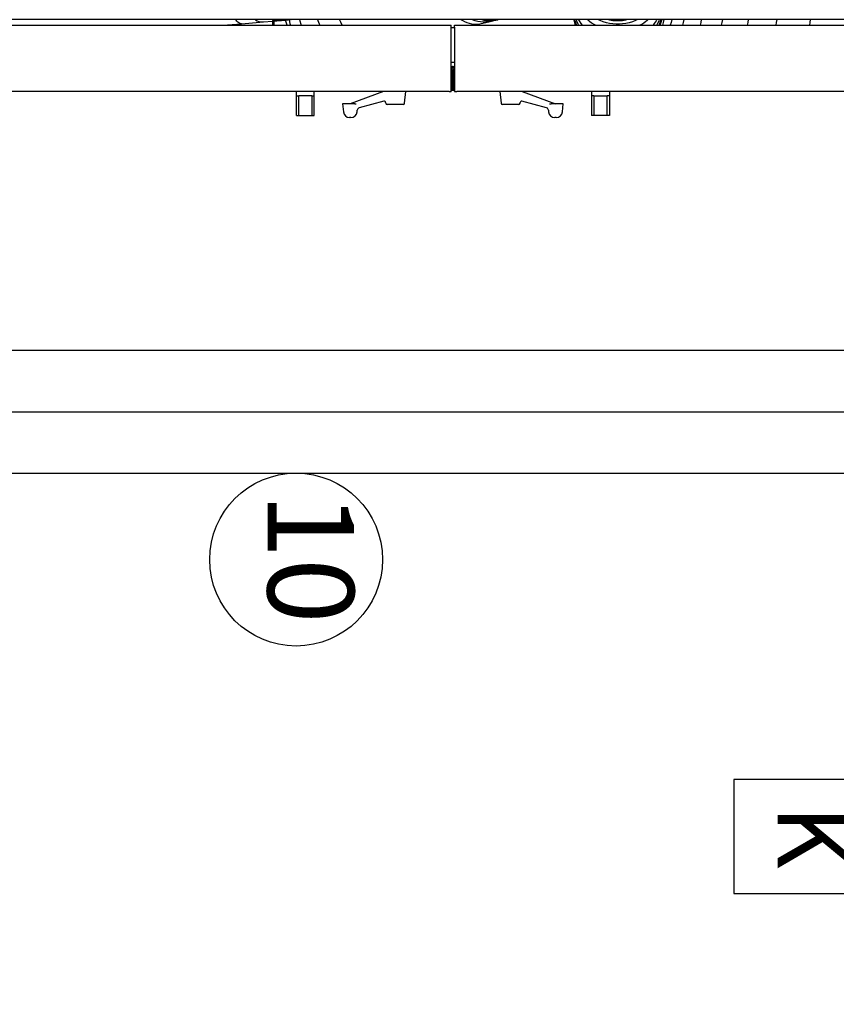
# Model space of a CAD drawing. Extents: x -73073 to -33639, y -9116 to 21396.
# Drawn here: x -64699 to -64580, y 15546 to 15689 of the extents above; entities that cross this region are included whole.
import ezdxf
from ezdxf.enums import TextEntityAlignment as Align

# ---------------------------------------------------------------- set-up
doc = ezdxf.new("R2010")
doc.units = 0
doc.header["$LTSCALE"] = 100
doc.header["$MEASUREMENT"] = 0
doc.linetypes.add('DASHDOT', pattern=[1, 0.5, -0.25, 0, -0.25])
for name, color, linetype in [('1', 7, 'CONTINUOUS'), ('10', 7, 'CONTINUOUS'), ('15', 7, 'CONTINUOUS'), ('18', 7, 'CONTINUOUS'), ('4', 7, 'CONTINUOUS')]:
    doc.layers.add(name, color=color, linetype=linetype)
doc.styles.add('ROMANC', font='ROMANC', dxfattribs={"height": 0.2})
doc.styles.add('txt', font='TXT', dxfattribs={"height": 0.2})

# ---------------------------------------------------------------- blocks, each defined once
blk = doc.blocks.new('*O1571')
at = {"layer": '15', "color": 6, "linetype": 'Continuous'}
for p, q in [((-0.037, -50.084), (-0.037, 71.676)), ((3.519, -49.227), (3.519, 71.676))]:
    blk.add_line(p, q, dxfattribs=at)
at = {"layer": '15', "color": 6, "linetype": 'DASHDOT'}
blk.add_line((1.741, -55.34), (1.741, 71.676), dxfattribs=at)
blk = doc.blocks.new('*O1470')
at = {"layer": '1', "color": 6, "linetype": 'Continuous'}
blk.add_blockref('*O1571', (-1.762, -8.168), dxfattribs=at)
blk = doc.blocks.new('*O466')
at = {"layer": '10', "color": 4, "linetype": 'Continuous'}
blk.add_lwpolyline([(-735.79049, 793.94584), (-739.08874, 793.94585), (-739.08875, 789.94648), (-735.79049, 789.94648)], close=True, dxfattribs=at)
at = {"layer": '18', "color": 4, "linetype": 'Continuous'}
blk.add_lwpolyline([(-742.29494, 793.94585), (-732.58429, 793.94584), (-732.58429, 797.19633), (-742.29495, 797.19633)], close=True, dxfattribs=at)
at = {"layer": '10', "color": 7, "linetype": 'Continuous', "style": 'ROMANC'}
blk.add_text('K', height=2.08331, rotation=360, dxfattribs=at).set_placement((-737.42607, 791.98698), align=Align.MIDDLE)
at = {"layer": '18', "color": 4, "linetype": 'Continuous', "style": 'txt'}
blk.add_text('sortie', height=1.66665, rotation=360, dxfattribs=at).set_placement((-737.49295, 795.81859), align=Align.MIDDLE)
blk = doc.blocks.new('ensemble2')
at = {"layer": '1', "color": 7, "linetype": 'Continuous'}
blk.add_circle((481.36, 172.71), 12.5, dxfattribs=at)
at = {"layer": '4', "color": 6, "linetype": 'Continuous', "ltscale": 25}
for p, q in [((661.6, 250.8), (403.6, 250.8)), ((476.64, 250.48), (479.24, 250.69)), ((479.24, 250.69), (480.63, 250.8)), ((479.89, 250.6), (479.86, 250.74)), ((509.44, 250.55), (510.57, 250.8)), ((510.57, 250.8), (510.58, 250.8)), ((405.5, 250), (503.8, 250)), ((470.76, 250), (473.45, 250.22)), ((473.45, 250.22), (476.64, 250.48)), ((478, 250), (478, 250.59)), ((478.2, 250), (478.2, 250.6)), ((503.8, 249.7), (503.8, 250)), ((503.8, 240.7), (503.8, 249.7)), ((504.3, 249.6), (503.8, 249.6)), ((504.3, 250), (602.6, 250)), ((504.3, 249.7), (504.3, 250)), ((504.3, 249.7), (504.3, 240.7)), ((506.97, 250), (507.95, 250.22)), ((507.95, 250.22), (509.44, 250.55)), ((504.3, 244.6), (503.8, 244.6)), ((503.8, 243.75), (503.95, 243.75)), ((503.95, 240.7), (503.95, 243.75)), ((504.1, 244.05), (504.3, 244.05)), ((504.1, 243.9), (504.3, 243.9)), ((504.15, 240.7), (504.15, 243.6)), ((503.8, 240.4), (503.8, 240.7)), ((503.95, 240.8), (504.15, 240.8)), ((504.3, 240.7), (504.3, 240.4)), ((503.5, 240.4), (405.8, 240.4)), ((481.4, 239.8), (481.4, 240.4)), ((481.4, 236.95), (481.4, 239.8)), ((481.4, 239.8), (481.75, 239.8)), ((481.75, 236.95), (481.75, 239.8)), ((483.65, 239.8), (481.75, 239.8)), ((483.65, 239.8), (484, 239.8)), ((483.65, 239.8), (483.65, 236.95)), ((484, 239.8), (484, 240.4)), ((484, 236.95), (484, 239.8)), ((494.01, 240.4), (489.2, 238.65)), ((497.07, 238.73), (497.24, 240.4)), ((503.5, 240.4), (503.8, 240.4)), ((503.93, 240.6), (504.17, 240.6)), ((504.3, 240.4), (504.6, 240.4)), ((602.3, 240.4), (504.6, 240.4)), ((510.85, 240.4), (511.03, 238.73)), ((514.09, 240.4), (518.9, 238.65)), ((524.1, 240.4), (524.1, 239.8)), ((524.45, 239.8), (524.1, 239.8)), ((524.1, 239.8), (524.1, 236.95)), ((524.45, 239.8), (526.35, 239.8)), ((524.45, 239.8), (524.45, 236.95)), ((526.7, 239.8), (526.35, 239.8)), ((526.35, 236.95), (526.35, 239.8)), ((526.7, 240.4), (526.7, 239.8)), ((526.7, 239.8), (526.7, 236.95)), ((488.1, 238.65), (488.2, 237.47)), ((489.84, 238.65), (488.1, 238.65)), ((489.84, 238.65), (490.06, 238.65)), ((494.07, 239.01), (490.51, 238.06)), ((494.32, 238.84), (494.33, 238.73)), ((495.7, 238.55), (494.53, 238.55)), ((496.87, 238.55), (495.7, 238.55)), ((513.57, 238.55), (511.23, 238.55)), ((513.77, 238.73), (513.78, 238.84)), ((517.59, 238.06), (514.03, 239.01)), ((518.04, 238.65), (518.26, 238.65)), ((520, 238.65), (518.26, 238.65)), ((519.9, 237.47), (520, 238.65)), ((481.4, 236.95), (481.75, 236.95)), ((481.75, 236.95), (483.65, 236.95)), ((483.65, 236.95), (484, 236.95)), ((489.2, 236.65), (489.1, 236.65)), ((489.3, 236.65), (489.2, 236.65)), ((490.2, 237.47), (490.22, 237.71)), ((517.88, 237.71), (517.9, 237.47)), ((519, 236.65), (518.8, 236.65)), ((524.45, 236.95), (524.1, 236.95)), ((526.35, 236.95), (524.45, 236.95)), ((526.7, 236.95), (526.35, 236.95))]:
    blk.add_line(p, q, dxfattribs=at)
at = {"layer": '4', "color": 6, "linetype": 'Continuous'}
for points in [[(473.45, 250.22), (473.35, 250.22), (473.21, 250.25), (473.08, 250.32), (472.94, 250.42), (472.81, 250.56), (472.67, 250.73), (472.62, 250.8)], [(475.43, 250.8), (475.47, 250.78), (475.71, 250.65), (475.96, 250.55), (476.21, 250.5), (476.46, 250.47), (476.64, 250.48)], [(480.34, 250.78), (480.36, 250.71), (480.48, 250.24), (480.55, 250)], [(482.16, 250), (482.12, 250.12), (481.97, 250.58), (481.91, 250.8)], [(484.47, 250.8), (484.52, 250.66), (484.69, 250.21), (484.78, 250)], [(488.03, 250), (488.02, 250.02), (487.82, 250.43), (487.66, 250.8)], [(505.26, 250.8), (505.41, 250.71), (505.73, 250.53), (506.06, 250.39), (506.39, 250.27), (506.73, 250.2), (507.06, 250.15), (507.39, 250.15), (507.71, 250.17), (507.95, 250.22)], [(509.44, 250.55), (509.16, 250.5), (508.79, 250.46), (508.41, 250.45), (508.02, 250.48), (507.64, 250.55), (507.26, 250.65), (506.88, 250.78), (506.84, 250.8)], [(521.78, 250), (521.68, 250.33), (521.57, 250.79), (521.57, 250.8)], [(521.59, 250.8), (521.63, 250.62), (521.77, 250.17), (521.82, 250)], [(521.96, 250), (521.93, 250.06), (521.77, 250.5), (521.68, 250.8)], [(521.86, 250.8), (521.93, 250.63), (522.13, 250.22), (522.24, 250)], [(522.8, 250), (522.61, 250.23), (522.35, 250.61), (522.24, 250.8)], [(530.77, 250.8), (530.45, 250.66), (530.01, 250.49), (529.55, 250.35), (529.08, 250.25), (528.61, 250.19), (528.14, 250.15), (527.66, 250.15), (527.19, 250.19), (526.71, 250.25), (526.25, 250.35), (525.79, 250.49), (525.35, 250.66), (525.03, 250.8)], [(526.57, 250.8), (526.71, 250.77), (527.19, 250.7), (527.66, 250.67), (528.14, 250.67), (528.61, 250.7), (529.08, 250.77), (529.23, 250.8)], [(533.56, 250.8), (533.45, 250.61), (533.19, 250.23), (533, 250)], [(533.55, 250), (533.67, 250.22), (533.87, 250.63), (533.94, 250.8)], [(534.12, 250.8), (534.03, 250.5), (533.87, 250.06), (533.84, 250)], [(533.98, 250), (534.03, 250.17), (534.16, 250.62), (534.21, 250.8)], [(534.23, 250.8), (534.21, 250.7), (534.09, 250.24), (534.01, 250)], [(534.4, 250), (534.52, 250.4), (534.61, 250.8)], [(535.7, 250.8), (535.62, 250.4), (535.5, 250)], [(537.31, 250), (537.42, 250.4), (537.51, 250.8)], [(539.99, 250.8), (539.91, 250.4), (539.8, 250)], [(542.93, 250), (543.02, 250.4), (543.09, 250.8)], [(546.77, 250.8), (546.7, 250.4), (546.62, 250)], [(550.82, 250), (550.89, 250.4), (550.95, 250.8)], [(555.74, 250.8), (555.69, 250.4), (555.63, 250)], [(480.05, 250), (480.01, 250.14), (479.89, 250.6)]]:
    blk.add_lwpolyline(points, dxfattribs=at)
for centre, radius, start, end in [((478.92, 254.7), 4.03, 255.67, 274.5576), ((509.4, 256.09), 5.42, 257.4116, 282.4228), ((527.73, 255.72), 6.46, 229.649, 242.3674), ((528.07, 255.72), 6.46, 297.6326, 310.351), ((504.1, 243.75), 0.3, 90, 180), ((504.1, 243.75), 0.15, 90, 180), ((504.45, 243.6), 0.3, 120, 180), ((503.65, 240.7), 0.3, 300, 0), ((504.45, 240.7), 0.3, 180, 240), ((490.62, 237.67), 0.4, 108.7102, 174.9935), ((494.12, 238.82), 0.2, 6.0147, 105), ((494.53, 238.75), 0.2, 186, 270), ((496.87, 238.75), 0.2, 270, 354), ((511.23, 238.75), 0.2, 186, 270), ((513.57, 238.75), 0.2, 270, 354), ((513.98, 238.82), 0.2, 75, 173.9617), ((517.48, 237.67), 0.4, 5.0216, 71.2969), ((489.1, 237.55), 0.9, 185, 270), ((489.3, 237.55), 0.9, 270, 355), ((518.8, 237.55), 0.9, 185, 270), ((519, 237.55), 0.9, 270, 355)]:
    blk.add_arc(centre, radius, start, end, dxfattribs=at)
at = {"layer": '1', "color": 7, "linetype": 'Continuous', "xscale": 5, "yscale": 5, "zscale": 5, "rotation": 270}
blk.add_blockref('*O1470', (636.32, 194), dxfattribs=at)
at = {"layer": '10', "color": 7, "linetype": 'Continuous', "xscale": 5, "yscale": 5, "zscale": 5, "rotation": 270}
blk.add_blockref('*O466', (-3405.02, -3554.51), dxfattribs=at)
at = {"layer": '1', "color": 7, "linetype": 'Continuous', "style": 'ROMANC'}
blk.add_text('10', height=12.5, rotation=270, dxfattribs=at).set_placement((481.88, 172.92), align=Align.MIDDLE)

msp = doc.modelspace()

# ---------------------------------------------------------------- block references
at = {"layer": '1', "color": 7, "linetype": 'Continuous'}
msp.add_blockref('ensemble2', (-65139.9, 15437.87), dxfattribs=at)

doc.saveas('drawing.dxf')
